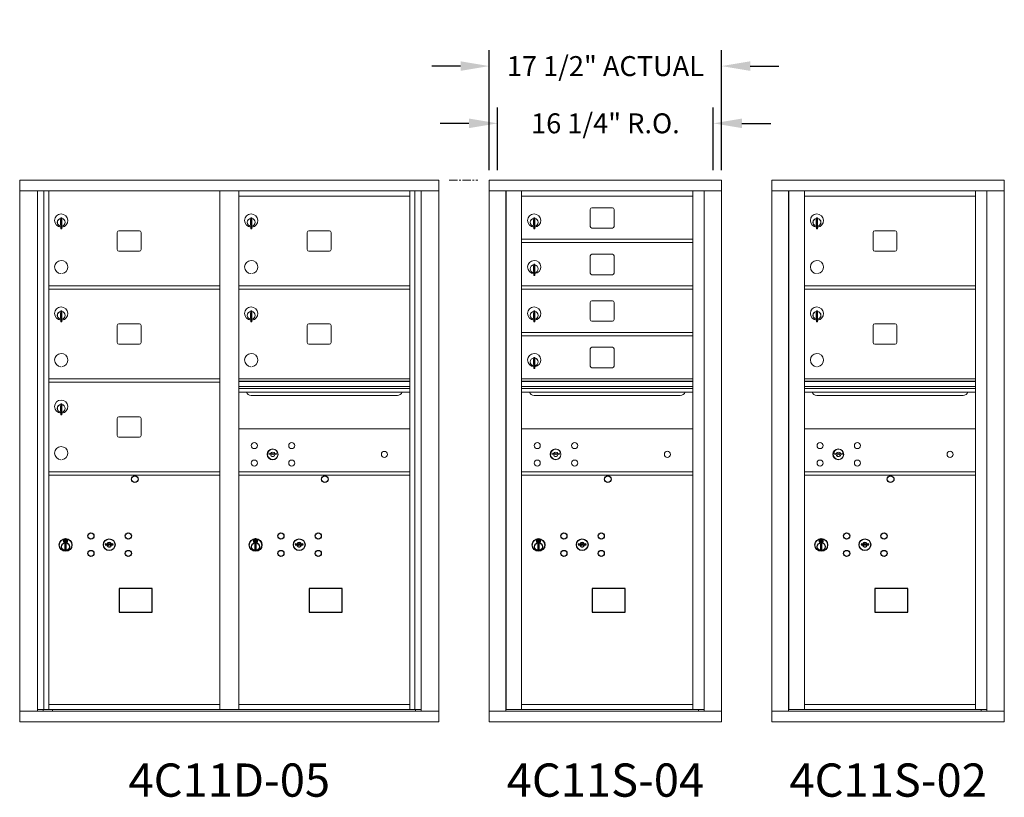
# Model space of a CAD drawing. Units: inches. Extents: x -50 to 461, y -24 to 161.
# Drawn here: x 101 to 175, y 90 to 148 of the extents above; entities that cross this region are included whole.
import ezdxf
from ezdxf.enums import TextEntityAlignment as Align

# ---------------------------------------------------------------- set-up
doc = ezdxf.new("R2010")
doc.units = ezdxf.units.IN
doc.header["$LTSCALE"] = 0.5
doc.header["$MEASUREMENT"] = 0
doc.linetypes.add('CENTER', pattern=[2, 1.25, -0.25, 0.25, -0.25])
doc.layers.add('center', color=7, linetype='CENTER', lineweight=9)
doc.layers.add('DIM', color=7, linetype='Continuous')
doc.styles.get("Standard").update_dxf_attribs({"font": 'Gothic.ttf'})
doc.dimstyles.new('Standard$0', dxfattribs={"dimscale": 12, "dimtxt": 0.125, "dimasz": 0.18, "dimexe": 0.1, "dimexo": 0.0625, "dimgap": 0.09, "dimtad": 0, "dimtih": 1, "dimtoh": 1, "dimdec": 4, "dimzin": 0, "dimdsep": 46, "dimlunit": 5, "dimtxsty": 'Standard', "dimcen": 0.09, "dimadec": 0, "dimazin": 0, "dimtfac": 1, "dimtdec": 4, "dimtofl": 0, "dimtmove": 0, "dimatfit": 3, "dimldrblk": 'OBLIQUE', "dimfxl": 1, "dimfrac": 2, "dimtolj": 1, "dimtzin": 0, "dimarcsym": 0})

# ---------------------------------------------------------------- blocks, each defined once
blk = doc.blocks.new('*D18')
at = {"layer": 'Defpoints', "color": 0, "transparency": 16777216}
for p in [(153.44, 144.965), (135.953, 136.393), (153.44, 136.393)]:
    blk.add_point(p, dxfattribs=at)
at = {"layer": 'DIM', "color": 0, "lineweight": -2, "transparency": 16777216}
for p, q in [((135.953, 137.143), (135.953, 146.165)), ((153.44, 137.143), (153.44, 146.165)), ((133.793, 144.965), (131.633, 144.965)), ((155.6, 144.965), (157.76, 144.965))]:
    blk.add_line(p, q, dxfattribs=at)
at = {"layer": 'DIM', "color": 0, "transparency": 16777216}
for points in [[(133.793, 145.325), (133.793, 144.605), (135.953, 144.965)], [(155.6, 145.325), (155.6, 144.605), (153.44, 144.965)]]:
    blk.add_solid(points, dxfattribs=at)
at = {"layer": 'DIM', "color": 0, "transparency": 16777216, "insert": (144.696, 144.965), "char_height": 1.5, "attachment_point": 5}
blk.add_mtext('\\A1;17 1/2" ACTUAL', dxfattribs=at)
blk = doc.blocks.new('_Oblique')
at = {"color": 0, "linetype": 'ByBlock', "lineweight": -2}
blk.add_line((-0.5, -0.5), (0.5, 0.5), dxfattribs=at)
blk = doc.blocks.new('*D19')
at = {"layer": 'Defpoints', "color": 0, "transparency": 16777216}
for p in [(152.815, 140.658), (136.578, 136.393), (152.815, 136.393)]:
    blk.add_point(p, dxfattribs=at)
at = {"layer": 'DIM', "color": 0, "lineweight": -2, "transparency": 16777216}
for p, q in [((136.578, 137.143), (136.578, 141.858)), ((152.815, 137.143), (152.815, 141.858)), ((134.418, 140.658), (132.258, 140.658)), ((154.975, 140.658), (157.135, 140.658))]:
    blk.add_line(p, q, dxfattribs=at)
at = {"layer": 'DIM', "color": 0, "transparency": 16777216}
for points in [[(134.418, 141.018), (134.418, 140.298), (136.578, 140.658)], [(154.975, 141.018), (154.975, 140.298), (152.815, 140.658)]]:
    blk.add_solid(points, dxfattribs=at)
at = {"layer": 'DIM', "color": 0, "transparency": 16777216, "insert": (144.696, 140.658), "char_height": 1.5, "attachment_point": 5}
blk.add_mtext('\\A1;16 1/4" R.O.', dxfattribs=at)

msp = doc.modelspace()

# ---------------------------------------------------------------- linework, layer by layer
at = {"color": 7, "linetype": 'Continuous', "lineweight": 15}
for p, q in [((100.60849, 136.38304), (100.60849, 95.63304)), ((100.60849, 136.38304), (132.15999, 136.38304)), ((132.15999, 95.63304), (132.15999, 136.38304)), ((153.43974, 136.38304), (135.95274, 136.38304)), ((135.95274, 136.38304), (135.95274, 135.58304)), ((153.43974, 136.38304), (153.43974, 135.58304)), ((174.71949, 136.38304), (157.23249, 136.38304)), ((157.23249, 136.38304), (157.23249, 135.58304)), ((174.71949, 136.38304), (174.71949, 135.58304)), ((100.60849, 135.58304), (132.15999, 135.58304)), ((101.93656, 96.43304), (101.93656, 135.58304)), ((102.42223, 96.55805), (102.42223, 135.58304)), ((102.79174, 96.55804), (102.79174, 135.58304)), ((115.67674, 96.55805), (115.67674, 135.58304)), ((117.09174, 96.55805), (117.09174, 135.58304)), ((117.09174, 135.18305), (129.97674, 135.18305)), ((129.97674, 96.55805), (129.97674, 135.58304)), ((130.34625, 135.58304), (130.34625, 96.55805)), ((130.83191, 135.58304), (130.83191, 96.43304)), ((135.95274, 135.58304), (153.44024, 135.58304)), ((135.95324, 135.58304), (135.95324, 96.43304)), ((137.19974, 135.58304), (137.19974, 96.43304)), ((137.23134, 96.55804), (137.23134, 135.58304)), ((138.39174, 100.19804), (138.39174, 135.58304)), ((138.39174, 135.18304), (151.27674, 135.18304)), ((151.27674, 96.55804), (151.27674, 135.58304)), ((152.12191, 135.58304), (152.12191, 96.43304)), ((153.44024, 96.43304), (153.44024, 135.58304)), ((157.23249, 135.58304), (174.71999, 135.58304)), ((157.23299, 135.58304), (157.23299, 96.43304)), ((158.47949, 135.58304), (158.47949, 96.43304)), ((158.51109, 96.55804), (158.51109, 135.58304)), ((159.67149, 100.19804), (159.67149, 135.58304)), ((159.67149, 135.18304), (172.55649, 135.18304)), ((172.55649, 96.55804), (172.55649, 135.58304)), ((173.40166, 135.58304), (173.40166, 96.43304)), ((174.71999, 96.43304), (174.71999, 135.58304)), ((143.55724, 134.18804), (143.55724, 132.89804)), ((145.22224, 134.31304), (143.68224, 134.31304)), ((145.34724, 132.89804), (145.34724, 134.18804)), ((103.68674, 133.41205), (103.68674, 133.01205)), ((103.70674, 133.41205), (103.68674, 133.41205)), ((103.70674, 133.55205), (103.70674, 132.72205)), ((103.78674, 133.55205), (103.70674, 133.55205)), ((103.78674, 133.55205), (103.78674, 132.72205)), ((117.98674, 133.41205), (117.98674, 133.01205)), ((118.00674, 133.41205), (117.98674, 133.41205)), ((118.00674, 133.55205), (118.00674, 132.72205)), ((118.08674, 133.55205), (118.00674, 133.55205)), ((118.08674, 133.55205), (118.08674, 132.72205)), ((139.28674, 133.41204), (139.28674, 133.01204)), ((139.30674, 133.41204), (139.28674, 133.41204)), ((139.30674, 133.55204), (139.30674, 132.72204)), ((139.38674, 133.55204), (139.30674, 133.55204)), ((139.38674, 133.55204), (139.38674, 132.72204)), ((160.56649, 133.41205), (160.56649, 133.01205)), ((160.58649, 133.41205), (160.56649, 133.41205)), ((160.58649, 133.55204), (160.58649, 132.72204)), ((160.66649, 133.55204), (160.58649, 133.55204)), ((160.66649, 133.55204), (160.66649, 132.72204)), ((103.68674, 133.01205), (103.70674, 133.01205)), ((103.70674, 132.72205), (103.78674, 132.72205)), ((117.98674, 133.01205), (118.00674, 133.01205)), ((118.00674, 132.72205), (118.08674, 132.72205)), ((139.28674, 133.01204), (139.30674, 133.01204)), ((139.30674, 132.72204), (139.38674, 132.72204)), ((143.68224, 132.77304), (145.22224, 132.77304)), ((160.56649, 133.01205), (160.58649, 133.01205)), ((160.58649, 132.72204), (160.66649, 132.72204)), ((107.95724, 132.45305), (107.95724, 131.16305)), ((109.62224, 132.57805), (108.08224, 132.57805)), ((109.74724, 131.16305), (109.74724, 132.45305)), ((122.25724, 132.45305), (122.25724, 131.16305)), ((123.92224, 132.57805), (122.38224, 132.57805)), ((124.04724, 131.16305), (124.04724, 132.45305)), ((138.39174, 131.93304), (151.27674, 131.93304)), ((164.83699, 132.45304), (164.83699, 131.16304)), ((166.50199, 132.57804), (164.96199, 132.57804)), ((166.62699, 131.16304), (166.62699, 132.45304)), ((138.39174, 131.68304), (151.27674, 131.68304)), ((108.08224, 131.03805), (109.62224, 131.03805)), ((122.38224, 131.03805), (123.92224, 131.03805)), ((143.55724, 130.68804), (143.55724, 129.39804)), ((145.22224, 130.81304), (143.68224, 130.81304)), ((145.34724, 129.39804), (145.34724, 130.68804)), ((164.96199, 131.03804), (166.50199, 131.03804)), ((139.28674, 129.91204), (139.28674, 129.51204)), ((139.30674, 129.91204), (139.28674, 129.91204)), ((139.30674, 130.05204), (139.30674, 129.22204)), ((139.38674, 130.05204), (139.30674, 130.05204)), ((139.38674, 130.05204), (139.38674, 129.22204)), ((139.28674, 129.51204), (139.30674, 129.51204)), ((139.30674, 129.22204), (139.38674, 129.22204)), ((143.68224, 129.27304), (145.22224, 129.27304)), ((102.79174, 128.43305), (115.67674, 128.43305)), ((117.09174, 128.43305), (129.97674, 128.43305)), ((138.39174, 128.43304), (151.27674, 128.43304)), ((159.67149, 128.43304), (172.55649, 128.43304)), ((102.79174, 128.18305), (115.67674, 128.18305)), ((117.09174, 128.18305), (129.97674, 128.18305)), ((138.39174, 128.18304), (151.27674, 128.18304)), ((159.67149, 128.18304), (172.55649, 128.18304)), ((143.55724, 127.18804), (143.55724, 125.89804)), ((145.22224, 127.31304), (143.68224, 127.31304)), ((145.34724, 125.89804), (145.34724, 127.18804)), ((103.68674, 126.41205), (103.68674, 126.01205)), ((103.70674, 126.41205), (103.68674, 126.41205)), ((103.68674, 126.01205), (103.70674, 126.01205)), ((103.70674, 126.55205), (103.70674, 125.72205)), ((103.78674, 126.55205), (103.70674, 126.55205)), ((103.78674, 126.55205), (103.78674, 125.72205)), ((117.98674, 126.41205), (117.98674, 126.01205)), ((118.00674, 126.41205), (117.98674, 126.41205)), ((117.98674, 126.01205), (118.00674, 126.01205)), ((118.00674, 126.55205), (118.00674, 125.72205)), ((118.08674, 126.55205), (118.00674, 126.55205)), ((118.08674, 126.55205), (118.08674, 125.72205)), ((139.28674, 126.41204), (139.28674, 126.01204)), ((139.30674, 126.41204), (139.28674, 126.41204)), ((139.28674, 126.01204), (139.30674, 126.01204)), ((139.30674, 126.55204), (139.30674, 125.72204)), ((139.38674, 126.55204), (139.30674, 126.55204)), ((139.38674, 126.55204), (139.38674, 125.72204)), ((160.56649, 126.41204), (160.56649, 126.01204)), ((160.58649, 126.41204), (160.56649, 126.41204)), ((160.56649, 126.01204), (160.58649, 126.01204)), ((160.58649, 126.55204), (160.58649, 125.72204)), ((160.66649, 126.55204), (160.58649, 126.55204)), ((160.66649, 126.55204), (160.66649, 125.72204)), ((103.70674, 125.72205), (103.78674, 125.72205)), ((107.95724, 125.45305), (107.95724, 124.16305)), ((109.62224, 125.57805), (108.08224, 125.57805)), ((109.74724, 124.16305), (109.74724, 125.45305)), ((118.00674, 125.72205), (118.08674, 125.72205)), ((122.25724, 125.45305), (122.25724, 124.16305)), ((123.92224, 125.57805), (122.38224, 125.57805)), ((124.04724, 124.16305), (124.04724, 125.45305)), ((139.30674, 125.72204), (139.38674, 125.72204)), ((143.68224, 125.77304), (145.22224, 125.77304)), ((160.58649, 125.72204), (160.66649, 125.72204)), ((164.83699, 125.45304), (164.83699, 124.16304)), ((166.50199, 125.57804), (164.96199, 125.57804)), ((166.62699, 124.16304), (166.62699, 125.45304)), ((138.39174, 124.93304), (151.27674, 124.93304)), ((138.39174, 124.68304), (151.27674, 124.68304)), ((108.08224, 124.03805), (109.62224, 124.03805)), ((122.38224, 124.03805), (123.92224, 124.03805)), ((145.22224, 123.81304), (143.68224, 123.81304)), ((164.96199, 124.03804), (166.50199, 124.03804)), ((139.30674, 123.05204), (139.30674, 122.22204)), ((139.38674, 123.05204), (139.30674, 123.05204)), ((139.38674, 123.05204), (139.38674, 122.22204)), ((143.55724, 123.68804), (143.55724, 122.39804)), ((145.34724, 122.39804), (145.34724, 123.68804)), ((139.28674, 122.91204), (139.28674, 122.51204)), ((139.30674, 122.91204), (139.28674, 122.91204)), ((139.28674, 122.51204), (139.30674, 122.51204)), ((139.30674, 122.22204), (139.38674, 122.22204)), ((143.68224, 122.27304), (145.22224, 122.27304)), ((102.79174, 121.43305), (115.67674, 121.43305)), ((102.79174, 121.18305), (115.67674, 121.18305)), ((129.97674, 121.43305), (117.09174, 121.43305)), ((129.97674, 121.25905), (117.09174, 121.25905)), ((129.97674, 121.22647), (117.09174, 121.22647)), ((117.09174, 120.85305), (129.97674, 120.85305)), ((151.27674, 121.43304), (138.39174, 121.43304)), ((151.27674, 121.25904), (138.39174, 121.25904)), ((151.27674, 121.22645), (138.39174, 121.22645)), ((138.39174, 120.85304), (151.27674, 120.85304)), ((172.55649, 121.43304), (159.67149, 121.43304)), ((172.55649, 121.25904), (159.67149, 121.25904)), ((172.55649, 121.22645), (159.67149, 121.22645)), ((159.67149, 120.85304), (172.55649, 120.85304)), ((129.97674, 120.70805), (117.09174, 120.70805)), ((129.97674, 120.4433), (117.09174, 120.4433)), ((118.03424, 120.17805), (129.03424, 120.17805)), ((151.27674, 120.70804), (138.39174, 120.70804)), ((151.27674, 120.44329), (138.39174, 120.44329)), ((139.33424, 120.17804), (150.33424, 120.17804)), ((172.55649, 120.70804), (159.67149, 120.70804)), ((172.55649, 120.44329), (159.67149, 120.44329)), ((160.61399, 120.17804), (171.61399, 120.17804)), ((103.68674, 119.41205), (103.68674, 119.01205)), ((103.70674, 119.41205), (103.68674, 119.41205)), ((103.70674, 119.55205), (103.70674, 118.72205)), ((103.78674, 119.55205), (103.70674, 119.55205)), ((103.78674, 119.55205), (103.78674, 118.72205)), ((103.68674, 119.01205), (103.70674, 119.01205)), ((103.70674, 118.72205), (103.78674, 118.72205)), ((107.95724, 118.45305), (107.95724, 117.16305)), ((109.62224, 118.57805), (108.08224, 118.57805)), ((109.74724, 117.16305), (109.74724, 118.45305)), ((129.97674, 117.68242), (117.09174, 117.68242)), ((151.27674, 117.68304), (138.39174, 117.68304)), ((172.55649, 117.68304), (159.67149, 117.68304)), ((108.08224, 117.03805), (109.62224, 117.03805)), ((119.38531, 115.83864), (119.36024, 115.75742)), ((119.95024, 115.75742), (119.92516, 115.83864)), ((140.68531, 115.83926), (140.66024, 115.75804)), ((141.25024, 115.75804), (141.22516, 115.83926)), ((161.96506, 115.83926), (161.93999, 115.75804)), ((162.52999, 115.75804), (162.50491, 115.83926)), ((102.79174, 114.43305), (115.67674, 114.43305)), ((102.79174, 114.18305), (115.67674, 114.18305)), ((117.09174, 114.43242), (129.97674, 114.43242)), ((117.09174, 114.18242), (129.97674, 114.18242)), ((138.39174, 114.43304), (151.27674, 114.43304)), ((138.39174, 114.18304), (151.27674, 114.18304)), ((159.67149, 114.43304), (172.55649, 114.43304)), ((159.67149, 114.18304), (172.55649, 114.18304)), ((138.39174, 96.57344), (138.39174, 100.18304)), ((159.67149, 96.57344), (159.67149, 100.18304)), ((100.60849, 96.43304), (132.15999, 96.43304)), ((101.93656, 96.55804), (115.93134, 96.55805)), ((102.37874, 96.43304), (102.37874, 96.55805)), ((102.79174, 96.93305), (115.67674, 96.93305)), ((103.08374, 96.55804), (103.08374, 96.43304)), ((115.93134, 96.55805), (130.83191, 96.55804)), ((117.09174, 96.93304), (129.97674, 96.93304)), ((130.38974, 96.55805), (130.38974, 96.43304)), ((135.95274, 96.43304), (152.04505, 96.43304)), ((135.95274, 95.63304), (135.95274, 96.43304)), ((138.37674, 96.55804), (137.23134, 96.55804)), ((138.39174, 96.93304), (151.27674, 96.93304)), ((138.39174, 96.55804), (151.27674, 96.55804)), ((151.27674, 96.55804), (152.12191, 96.55804)), ((151.68974, 96.55804), (151.68974, 96.43304)), ((152.04848, 96.43304), (153.44024, 96.43304)), ((153.43974, 95.63304), (153.43974, 96.43304)), ((157.23249, 96.43304), (173.3248, 96.43304)), ((157.23249, 95.63304), (157.23249, 96.43304)), ((159.65649, 96.55804), (158.51109, 96.55804)), ((159.67149, 96.93304), (172.55649, 96.93304)), ((159.67149, 96.55804), (172.55649, 96.55804)), ((172.55649, 96.55804), (173.40166, 96.55804)), ((172.96949, 96.55804), (172.96949, 96.43304)), ((173.32823, 96.43304), (174.71999, 96.43304)), ((174.71949, 95.63304), (174.71949, 96.43304)), ((100.60849, 95.63304), (132.15999, 95.63304)), ((135.95274, 95.63304), (153.43974, 95.63304)), ((157.23249, 95.63304), (174.71949, 95.63304))]:
    msp.add_line(p, q, dxfattribs=at)
at = {"color": 7, "linetype": 'Continuous'}
for p, q in [((103.91348, 109.3401), (103.91348, 109.1751)), ((104.19348, 109.3551), (103.92848, 109.3551)), ((103.92848, 109.1601), (104.19348, 109.1601)), ((103.95348, 109.3301), (103.95348, 109.1851)), ((104.00348, 109.3301), (103.95348, 109.3301)), ((103.95348, 109.1851), (103.97348, 109.1851)), ((103.97348, 109.3201), (103.97348, 109.30244)), ((104.00024, 109.3201), (103.97348, 109.3201)), ((103.97348, 109.30244), (104.00722, 109.27801)), ((103.97348, 109.29009), (104.00438, 109.26772)), ((103.97348, 109.1851), (103.97348, 109.29009)), ((104.02482, 109.30231), (104.00024, 109.3201)), ((104.0337, 109.30822), (104.00348, 109.3301)), ((104.01098, 109.00633), (104.02926, 109.0101)), ((104.11098, 109.0101), (104.01098, 109.0101)), ((104.01098, 109.0101), (104.01098, 108.6101)), ((104.05848, 109.24996), (104.05848, 109.25246)), ((104.05848, 109.25246), (104.06348, 109.25246)), ((104.05848, 109.21028), (104.05848, 109.24492)), ((104.05848, 109.20515), (104.06348, 109.20515)), ((104.05848, 109.20015), (104.05848, 109.20515)), ((104.06348, 109.25246), (104.06348, 109.24996)), ((104.06348, 109.24492), (104.06348, 109.21028)), ((104.06348, 109.20515), (104.06348, 109.20015)), ((104.08826, 109.20698), (104.11848, 109.1851)), ((104.0927, 109.0101), (104.11098, 109.00633)), ((104.09714, 109.2129), (104.12172, 109.1951)), ((104.11098, 108.6101), (104.11098, 109.0101)), ((104.14848, 109.21276), (104.11474, 109.2372)), ((104.14848, 109.22511), (104.11758, 109.24748)), ((104.11848, 109.1851), (104.16848, 109.1851)), ((104.12172, 109.1951), (104.14848, 109.1951)), ((104.14848, 109.3301), (104.14848, 109.22511)), ((104.16848, 109.3301), (104.14848, 109.3301)), ((104.14848, 109.1951), (104.14848, 109.21276)), ((104.16848, 109.1851), (104.16848, 109.3301)), ((104.20848, 109.1751), (104.20848, 109.3401)), ((107.07875, 109.04171), (107.05367, 108.96049)), ((107.64367, 108.96049), (107.6186, 109.04171)), ((118.21348, 109.33946), (118.21348, 109.17447)), ((118.49348, 109.35446), (118.22848, 109.35446)), ((118.22848, 109.15946), (118.49348, 109.15946)), ((118.25348, 109.32946), (118.25348, 109.18446)), ((118.30348, 109.32946), (118.25348, 109.32946)), ((118.25348, 109.18446), (118.27348, 109.18446)), ((118.27348, 109.31946), (118.27348, 109.3018)), ((118.30024, 109.31946), (118.27348, 109.31946)), ((118.27348, 109.3018), (118.30722, 109.27737)), ((118.27348, 109.28946), (118.30438, 109.26708)), ((118.27348, 109.18446), (118.27348, 109.28946)), ((118.32482, 109.30167), (118.30024, 109.31946)), ((118.3337, 109.30758), (118.30348, 109.32946)), ((118.31098, 109.00569), (118.32926, 109.00946)), ((118.41098, 109.00946), (118.31098, 109.00946)), ((118.31098, 109.00946), (118.31098, 108.60946)), ((118.35848, 109.24933), (118.35848, 109.25182)), ((118.35848, 109.25182), (118.36348, 109.25182)), ((118.35848, 109.20964), (118.35848, 109.24428)), ((118.35848, 109.20452), (118.36348, 109.20452)), ((118.35848, 109.19952), (118.35848, 109.20452)), ((118.36348, 109.25182), (118.36348, 109.24933)), ((118.36348, 109.24428), (118.36348, 109.20964)), ((118.36348, 109.20452), (118.36348, 109.19952)), ((118.38826, 109.20635), (118.41848, 109.18446)), ((118.3927, 109.00946), (118.41098, 109.00569)), ((118.39714, 109.21226), (118.42172, 109.19446)), ((118.41098, 108.60946), (118.41098, 109.00946)), ((118.44848, 109.21213), (118.41474, 109.23656)), ((118.44848, 109.22447), (118.41758, 109.24685)), ((118.41848, 109.18446), (118.46848, 109.18446)), ((118.42172, 109.19446), (118.44848, 109.19446)), ((118.44848, 109.32946), (118.44848, 109.22447)), ((118.46848, 109.32946), (118.44848, 109.32946)), ((118.44848, 109.19446), (118.44848, 109.21213)), ((118.46848, 109.18446), (118.46848, 109.32946)), ((118.50848, 109.17447), (118.50848, 109.33946)), ((121.37875, 109.04107), (121.35367, 108.95985)), ((121.94367, 108.95985), (121.9186, 109.04107)), ((139.51348, 109.34009), (139.51348, 109.17509)), ((139.79348, 109.35509), (139.52848, 109.35509)), ((139.52848, 109.16008), (139.79348, 109.16008)), ((139.55348, 109.33008), (139.55348, 109.18509)), ((139.60348, 109.33008), (139.55348, 109.33008)), ((139.55348, 109.18509), (139.57348, 109.18509)), ((139.57348, 109.32009), (139.57348, 109.30242)), ((139.60024, 109.32009), (139.57348, 109.32009)), ((139.57348, 109.30242), (139.60722, 109.27799)), ((139.57348, 109.29008), (139.60438, 109.2677)), ((139.57348, 109.18509), (139.57348, 109.29008)), ((139.62482, 109.30229), (139.60024, 109.32009)), ((139.6337, 109.3082), (139.60348, 109.33008)), ((139.61098, 109.00632), (139.62926, 109.01009)), ((139.71098, 109.01009), (139.61098, 109.01009)), ((139.61098, 109.01009), (139.61098, 108.61009)), ((139.65848, 109.24995), (139.65848, 109.25245)), ((139.65848, 109.25245), (139.66348, 109.25245)), ((139.65848, 109.21027), (139.65848, 109.24491)), ((139.65848, 109.20514), (139.66348, 109.20514)), ((139.65848, 109.20014), (139.65848, 109.20514)), ((139.66348, 109.25245), (139.66348, 109.24995)), ((139.66348, 109.24491), (139.66348, 109.21027)), ((139.66348, 109.20514), (139.66348, 109.20014)), ((139.68826, 109.20697), (139.71848, 109.18509)), ((139.6927, 109.01009), (139.71098, 109.00632)), ((139.69714, 109.21288), (139.72172, 109.19508)), ((139.71098, 108.61009), (139.71098, 109.01009)), ((139.74848, 109.21275), (139.71474, 109.23718)), ((139.74848, 109.22509), (139.71758, 109.24747)), ((139.71848, 109.18509), (139.76848, 109.18509)), ((139.72172, 109.19508), (139.74848, 109.19508)), ((139.74848, 109.33008), (139.74848, 109.22509)), ((139.76848, 109.33008), (139.74848, 109.33008)), ((139.74848, 109.19508), (139.74848, 109.21275)), ((139.76848, 109.18509), (139.76848, 109.33008)), ((139.80848, 109.17509), (139.80848, 109.34009)), ((142.67875, 109.04169), (142.65367, 108.96048)), ((143.24367, 108.96048), (143.2186, 109.04169)), ((160.79323, 109.34009), (160.79323, 109.17509)), ((161.07323, 109.35509), (160.80823, 109.35509)), ((160.80823, 109.16008), (161.07323, 109.16008)), ((160.83323, 109.33008), (160.83323, 109.18509)), ((160.88323, 109.33008), (160.83323, 109.33008)), ((160.83323, 109.18509), (160.85323, 109.18509)), ((160.85323, 109.32009), (160.85323, 109.30242)), ((160.87999, 109.32009), (160.85323, 109.32009)), ((160.85323, 109.30242), (160.88697, 109.27799)), ((160.85323, 109.29008), (160.88413, 109.2677)), ((160.85323, 109.18509), (160.85323, 109.29008)), ((160.90457, 109.30229), (160.87999, 109.32009)), ((160.91345, 109.3082), (160.88323, 109.33008)), ((160.89073, 109.00632), (160.90901, 109.01009)), ((160.99073, 109.01009), (160.89073, 109.01009)), ((160.89073, 109.01009), (160.89073, 108.61009)), ((160.93823, 109.24995), (160.93823, 109.25245)), ((160.93823, 109.25245), (160.94323, 109.25245)), ((160.93823, 109.21027), (160.93823, 109.24491)), ((160.93823, 109.20514), (160.94323, 109.20514)), ((160.93823, 109.20014), (160.93823, 109.20514)), ((160.94323, 109.25245), (160.94323, 109.24995)), ((160.94323, 109.24491), (160.94323, 109.21027)), ((160.94323, 109.20514), (160.94323, 109.20014)), ((160.96801, 109.20697), (160.99823, 109.18509)), ((160.97245, 109.01009), (160.99073, 109.00632)), ((160.97689, 109.21288), (161.00147, 109.19508)), ((160.99073, 108.61009), (160.99073, 109.01009)), ((161.02823, 109.21275), (160.99449, 109.23718)), ((161.02823, 109.22509), (160.99733, 109.24747)), ((160.99823, 109.18509), (161.04823, 109.18509)), ((161.00147, 109.19508), (161.02823, 109.19508)), ((161.02823, 109.33008), (161.02823, 109.22509)), ((161.04823, 109.33008), (161.02823, 109.33008)), ((161.02823, 109.19508), (161.02823, 109.21275)), ((161.04823, 109.18509), (161.04823, 109.33008)), ((161.08823, 109.17509), (161.08823, 109.34009)), ((163.9585, 109.04169), (163.93342, 108.96048)), ((164.52342, 108.96048), (164.49835, 109.04169)), ((104.02926, 108.6101), (104.01098, 108.61387)), ((104.01098, 108.6101), (104.11098, 108.6101)), ((104.11098, 108.61387), (104.0927, 108.6101)), ((118.32926, 108.60946), (118.31098, 108.61323)), ((118.31098, 108.60946), (118.41098, 108.60946)), ((118.41098, 108.61323), (118.3927, 108.60946)), ((139.62926, 108.61009), (139.61098, 108.61385)), ((139.61098, 108.61009), (139.71098, 108.61009)), ((139.71098, 108.61385), (139.6927, 108.61009)), ((160.90901, 108.61009), (160.89073, 108.61385)), ((160.89073, 108.61009), (160.99073, 108.61009)), ((160.99073, 108.61385), (160.97245, 108.61009))]:
    msp.add_line(p, q, dxfattribs=at)
for points in [[(108.09612, 103.89548), (110.58205, 103.89548), (110.58205, 105.65256), (108.09612, 105.65256)], [(122.39612, 103.89484), (124.88205, 103.89484), (124.88205, 105.65193), (122.39612, 105.65193)], [(143.69611, 103.89546), (146.18205, 103.89546), (146.18205, 105.65255), (143.69611, 105.65255)], [(164.97586, 103.89546), (167.4618, 103.89546), (167.4618, 105.65255), (164.97586, 105.65255)]]:
    msp.add_lwpolyline(points, close=True)
at = {"color": 7, "linetype": 'Continuous', "lineweight": 15}
for centre, radius in [((118.26924, 116.41142), 0.227), ((121.08124, 116.41142), 0.227), ((139.56924, 116.41204), 0.227), ((142.38124, 116.41204), 0.227), ((160.84899, 116.41204), 0.227), ((163.66099, 116.41204), 0.227), ((119.64424, 115.75542), 0.407), ((128.06024, 115.75542), 0.227), ((140.94424, 115.75604), 0.407), ((149.36024, 115.75604), 0.227), ((162.22399, 115.75604), 0.407), ((170.63999, 115.75604), 0.227), ((118.26924, 115.09942), 0.227), ((121.08124, 115.09942), 0.227), ((139.56924, 115.10004), 0.227), ((142.38124, 115.10004), 0.227), ((160.84899, 115.10004), 0.227), ((163.66099, 115.10004), 0.227)]:
    msp.add_circle(centre, radius, dxfattribs=at)
at = {"color": 7, "linetype": 'Continuous', "lineweight": 15, "extrusion": (-1.80881e-16, 3.40126e-31, -1)}
for centre in [(-119.65524, 115.75542), (-140.95524, 115.75604), (-162.23499, 115.75604)]:
    msp.add_circle(centre, 0.3875, dxfattribs=at)
for centre in [(109.28267, 113.88342), (123.58267, 113.88279), (144.88267, 113.88341), (166.16242, 113.88341)]:
    msp.add_circle(centre, 0.25)
at = {"color": 7, "linetype": 'Continuous'}
for centre, radius in [((105.97367, 109.61449), 0.227), ((108.78567, 109.61449), 0.227), ((120.27367, 109.61385), 0.227), ((123.08567, 109.61385), 0.227), ((141.57367, 109.61447), 0.227), ((144.38567, 109.61447), 0.227), ((162.85342, 109.61447), 0.227), ((165.66542, 109.61447), 0.227), ((104.06098, 108.94146), 0.475), ((104.06098, 108.94146), 0.47243), ((104.06098, 108.8101), 0.3), ((104.06098, 108.8101), 0.295), ((107.34867, 108.95849), 0.4375), ((118.36098, 108.94082), 0.475), ((118.36098, 108.94082), 0.47243), ((118.36098, 108.80946), 0.3), ((118.36098, 108.80946), 0.295), ((121.64867, 108.95785), 0.4375), ((139.66098, 108.94144), 0.475), ((139.66098, 108.94144), 0.47243), ((139.66098, 108.81009), 0.3), ((139.66098, 108.81009), 0.295), ((142.94867, 108.95847), 0.4375), ((160.94073, 108.94144), 0.475), ((160.94073, 108.94144), 0.47243), ((160.94073, 108.81009), 0.3), ((160.94073, 108.81009), 0.295), ((164.22842, 108.95847), 0.4375), ((105.97367, 108.30249), 0.227), ((108.78567, 108.30249), 0.227), ((120.27367, 108.30185), 0.227), ((123.08567, 108.30185), 0.227), ((141.57367, 108.30247), 0.227), ((144.38567, 108.30247), 0.227), ((162.85342, 108.30247), 0.227), ((165.66542, 108.30247), 0.227)]:
    msp.add_circle(centre, radius, dxfattribs=at)
at = {"color": 7, "linetype": 'Continuous', "lineweight": 15}
for centre, radius, start, end in [((143.68224, 134.18804), 0.125, 90, 180), ((145.22224, 134.18804), 0.125, 0, 90), ((103.73674, 133.34515), 0.496, 275.7856114, 266.5323857), ((103.73674, 133.21205), 0.3, 95.7391705, 264.2608295), ((103.73674, 133.21205), 0.295, 95.8367796, 264.1632228), ((103.73674, 133.21205), 0.203, 99.8624892, 104.258993), ((103.73674, 133.21205), 0.195, 98.8498831, 104.8571655), ((103.73674, 133.21205), 0.3, 279.5940682, 80.4059), ((103.73674, 133.21205), 0.295, 279.7582566, 80.2417434), ((118.03674, 133.34515), 0.496, 275.7856114, 266.5323857), ((118.03674, 133.21205), 0.3, 95.7391705, 264.2608295), ((118.03674, 133.21205), 0.295, 95.8367796, 264.1632228), ((118.03674, 133.21205), 0.203, 99.8624892, 104.258993), ((118.03674, 133.21205), 0.195, 98.8498831, 104.8571655), ((118.03674, 133.21205), 0.3, 279.5940682, 80.4059), ((118.03674, 133.21205), 0.295, 279.7582566, 80.2417434), ((139.33674, 133.34514), 0.496, 275.7856114, 266.5323857), ((139.33674, 133.21204), 0.3, 95.7391705, 264.2608295), ((139.33674, 133.21204), 0.295, 95.8367796, 264.1632228), ((139.33674, 133.21204), 0.203, 99.8624892, 104.258993), ((139.33674, 133.21204), 0.195, 98.8498831, 104.8571655), ((139.33674, 133.21204), 0.3, 279.5940682, 80.4059), ((139.33674, 133.21204), 0.295, 279.7582566, 80.2417434), ((160.61649, 133.34515), 0.496, 275.7856114, 266.5323857), ((160.61649, 133.21205), 0.3, 95.7391705, 264.2608295), ((160.61649, 133.21205), 0.295, 95.8367796, 264.1632228), ((160.61649, 133.21205), 0.203, 99.8624892, 104.258993), ((160.61649, 133.21205), 0.195, 98.8498831, 104.8571655), ((160.61649, 133.21205), 0.3, 279.5940682, 80.4059), ((160.61649, 133.21205), 0.295, 279.7582566, 80.2417434), ((103.73674, 133.21205), 0.195, 255.1428345, 261.1501169), ((103.73674, 133.21205), 0.203, 255.741007, 260.1375108), ((118.03674, 133.21205), 0.195, 255.1428345, 261.1501169), ((118.03674, 133.21205), 0.203, 255.741007, 260.1375108), ((139.33674, 133.21204), 0.195, 255.1428345, 261.1501169), ((139.33674, 133.21204), 0.203, 255.741007, 260.1375108), ((143.68224, 132.89804), 0.125, 180, 270), ((145.22224, 132.89804), 0.125, 270, 0), ((160.61649, 133.21205), 0.195, 255.1428345, 261.1501169), ((160.61649, 133.21205), 0.203, 255.741007, 260.1375108), ((108.08224, 132.45305), 0.125, 90, 180), ((109.62224, 132.45305), 0.125, 0, 90), ((122.38224, 132.45305), 0.125, 90, 180), ((123.92224, 132.45305), 0.125, 0, 90), ((164.96199, 132.45304), 0.125, 90, 180), ((166.50199, 132.45304), 0.125, 0, 90), ((108.08224, 131.16305), 0.125, 180, 270), ((109.62224, 131.16305), 0.125, 270, 0), ((122.38224, 131.16305), 0.125, 180, 270), ((123.92224, 131.16305), 0.125, 270, 0), ((143.68224, 130.68804), 0.125, 90, 180), ((145.22224, 130.68804), 0.125, 0, 90), ((164.96199, 131.16304), 0.125, 180, 270), ((166.50199, 131.16304), 0.125, 270, 0), ((103.73674, 129.84515), 0.496, 275.7856114, 266.5323857), ((118.03674, 129.84515), 0.496, 275.7856114, 266.5323857), ((139.33674, 129.84514), 0.496, 275.7856114, 266.5323857), ((139.33674, 129.71204), 0.3, 95.7391705, 264.2608295), ((139.33674, 129.71204), 0.295, 95.8367796, 264.1632228), ((139.33674, 129.71204), 0.203, 99.8624892, 104.258993), ((139.33674, 129.71204), 0.195, 98.8498831, 104.8571655), ((139.33674, 129.71204), 0.3, 279.5940682, 80.4059), ((139.33674, 129.71204), 0.295, 279.7582566, 80.2417434), ((160.61649, 129.84514), 0.496, 275.7856114, 266.5323857), ((139.33674, 129.71204), 0.195, 255.1428345, 261.1501169), ((139.33674, 129.71204), 0.203, 255.741007, 260.1375108), ((143.68224, 129.39804), 0.125, 180, 270), ((145.22224, 129.39804), 0.125, 270, 0), ((103.73674, 126.34515), 0.496, 275.7856114, 266.5323857), ((118.03674, 126.34515), 0.496, 275.7856114, 266.5323857), ((139.33674, 126.34514), 0.496, 275.7856114, 266.5323857), ((143.68224, 127.18804), 0.125, 90, 180), ((145.22224, 127.18804), 0.125, 0, 90), ((160.61649, 126.34514), 0.496, 275.7856114, 266.5323857), ((103.73674, 126.21205), 0.3, 95.7391705, 264.2608295), ((103.73674, 126.21205), 0.295, 95.8367796, 264.1632228), ((103.73674, 126.21205), 0.203, 99.8624892, 104.258993), ((103.73674, 126.21205), 0.195, 98.8498831, 104.8571655), ((103.73674, 126.21205), 0.195, 255.1428345, 261.1501169), ((103.73674, 126.21205), 0.203, 255.741007, 260.1375108), ((103.73674, 126.21205), 0.3, 279.5940682, 80.4059), ((103.73674, 126.21205), 0.295, 279.7582566, 80.2417434), ((118.03674, 126.21205), 0.3, 95.7391705, 264.2608295), ((118.03674, 126.21205), 0.295, 95.8367796, 264.1632228), ((118.03674, 126.21205), 0.203, 99.8624892, 104.258993), ((118.03674, 126.21205), 0.195, 98.8498831, 104.8571655), ((118.03674, 126.21205), 0.195, 255.1428345, 261.1501169), ((118.03674, 126.21205), 0.203, 255.741007, 260.1375108), ((118.03674, 126.21205), 0.3, 279.5940682, 80.4059), ((118.03674, 126.21205), 0.295, 279.7582566, 80.2417434), ((139.33674, 126.21204), 0.3, 95.7391705, 264.2608295), ((139.33674, 126.21204), 0.295, 95.8367796, 264.1632228), ((139.33674, 126.21204), 0.203, 99.8624892, 104.258993), ((139.33674, 126.21204), 0.195, 98.8498831, 104.8571655), ((139.33674, 126.21204), 0.195, 255.1428345, 261.1501169), ((139.33674, 126.21204), 0.203, 255.741007, 260.1375108), ((139.33674, 126.21204), 0.3, 279.5940682, 80.4059), ((139.33674, 126.21204), 0.295, 279.7582566, 80.2417434), ((160.61649, 126.21204), 0.3, 95.7391705, 264.2608295), ((160.61649, 126.21204), 0.295, 95.8367796, 264.1632228), ((160.61649, 126.21204), 0.203, 99.8624892, 104.258993), ((160.61649, 126.21204), 0.195, 98.8498831, 104.8571655), ((160.61649, 126.21204), 0.195, 255.1428345, 261.1501169), ((160.61649, 126.21204), 0.203, 255.741007, 260.1375108), ((160.61649, 126.21204), 0.3, 279.5940682, 80.4059), ((160.61649, 126.21204), 0.295, 279.7582566, 80.2417434), ((108.08224, 125.45305), 0.125, 90, 180), ((109.62224, 125.45305), 0.125, 0, 90), ((122.38224, 125.45305), 0.125, 90, 180), ((123.92224, 125.45305), 0.125, 0, 90), ((143.68224, 125.89804), 0.125, 180, 270), ((145.22224, 125.89804), 0.125, 270, 0), ((164.96199, 125.45304), 0.125, 90, 180), ((166.50199, 125.45304), 0.125, 0, 90), ((108.08224, 124.16305), 0.125, 180, 270), ((109.62224, 124.16305), 0.125, 270, 0), ((122.38224, 124.16305), 0.125, 180, 270), ((123.92224, 124.16305), 0.125, 270, 0), ((143.68224, 123.68804), 0.125, 90, 180), ((145.22224, 123.68804), 0.125, 0, 90), ((164.96199, 124.16304), 0.125, 180, 270), ((166.50199, 124.16304), 0.125, 270, 0), ((103.73674, 122.84515), 0.496, 275.7856114, 266.5323857), ((118.03674, 122.84515), 0.496, 275.7856114, 266.5323857), ((139.33674, 122.84514), 0.496, 275.7856114, 266.5323857), ((160.61649, 122.84514), 0.496, 275.7856114, 266.5323857), ((139.33674, 122.71204), 0.3, 95.7391705, 264.2608295), ((139.33674, 122.71204), 0.295, 95.8367796, 264.1632228), ((139.33674, 122.71204), 0.203, 99.8624892, 104.258993), ((139.33674, 122.71204), 0.195, 98.8498831, 104.8571655), ((139.33674, 122.71204), 0.195, 255.1428345, 261.1501169), ((139.33674, 122.71204), 0.203, 255.741007, 260.1375108), ((139.33674, 122.71204), 0.3, 279.5940682, 80.4059), ((139.33674, 122.71204), 0.295, 279.7582566, 80.2417434), ((143.68224, 122.39804), 0.125, 180, 270), ((145.22224, 122.39804), 0.125, 270, 0), ((118.03424, 120.55305), 0.375, 197.0177297, 270), ((129.03424, 120.55305), 0.375, 270, 342.9822703), ((139.33424, 120.55304), 0.375, 197.0177297, 270), ((150.33424, 120.55304), 0.375, 270, 342.9822703), ((160.61399, 120.55304), 0.375, 197.0177297, 270), ((171.61399, 120.55304), 0.375, 270, 342.9822703), ((103.73674, 119.34515), 0.496, 275.7856114, 266.5323857), ((103.73674, 119.21205), 0.3, 95.7391705, 264.2608295), ((103.73674, 119.21205), 0.295, 95.8367796, 264.1632228), ((103.73674, 119.21205), 0.203, 99.8624892, 104.258993), ((103.73674, 119.21205), 0.195, 98.8498831, 104.8571655), ((103.73674, 119.21205), 0.3, 279.5940682, 80.4059), ((103.73674, 119.21205), 0.295, 279.7582566, 80.2417434), ((103.73674, 119.21205), 0.195, 255.1428345, 261.1501169), ((103.73674, 119.21205), 0.203, 255.741007, 260.1375108), ((108.08224, 118.45305), 0.125, 90, 180), ((109.62224, 118.45305), 0.125, 0, 90), ((108.08224, 117.16305), 0.125, 180, 270), ((109.62224, 117.16305), 0.125, 270, 0), ((103.73674, 115.84515), 0.496, 275.7856114, 266.5323857), ((119.65524, 116.71292), 1, 252.8424626, 263.7093829), ((119.65524, 116.71292), 0.915, 252.8424626, 263.7093829), ((119.65524, 115.75542), 0.1675, 189.8980221, 350.1019779), ((119.65524, 115.75542), 0.1675, 19.6070567, 160.3929433), ((119.55717, 115.8233), 0.105, 263.7093738, 292.6173683), ((119.55717, 115.8233), 0.02, 263.7093738, 292.6173683), ((119.65524, 115.58792), 0.235, 67.3826317, 112.6173683), ((119.65524, 115.58792), 0.15, 67.3826317, 112.6173683), ((119.7533, 115.8233), 0.105, 247.3826317, 276.2906262), ((119.7533, 115.8233), 0.02, 247.3826317, 276.2906262), ((119.65524, 116.71292), 0.915, 276.2906262, 287.1575088), ((119.65524, 116.71292), 1, 276.2906262, 287.1575088), ((140.95524, 116.71354), 1, 252.8424626, 263.7093829), ((140.95524, 116.71354), 0.915, 252.8424626, 263.7093829), ((140.95524, 115.75604), 0.1675, 189.8980221, 350.1019779), ((140.95524, 115.75604), 0.1675, 19.6070567, 160.3929433), ((140.85717, 115.82393), 0.105, 263.7093738, 292.6173683), ((140.85717, 115.82393), 0.02, 263.7093738, 292.6173683), ((140.95524, 115.58854), 0.235, 67.3826317, 112.6173683), ((140.95524, 115.58854), 0.15, 67.3826317, 112.6173683), ((141.0533, 115.82393), 0.105, 247.3826317, 276.2906262), ((141.0533, 115.82393), 0.02, 247.3826317, 276.2906262), ((140.95524, 116.71354), 0.915, 276.2906262, 287.1575088), ((140.95524, 116.71354), 1, 276.2906262, 287.1575088), ((162.23499, 116.71354), 1, 252.8424626, 263.7093829), ((162.23499, 116.71354), 0.915, 252.8424626, 263.7093829), ((162.23499, 115.75604), 0.1675, 189.8980221, 350.1019779), ((162.23499, 115.75604), 0.1675, 19.6070567, 160.3929433), ((162.13692, 115.82393), 0.105, 263.7093738, 292.6173683), ((162.13692, 115.82393), 0.02, 263.7093738, 292.6173683), ((162.23499, 115.58854), 0.235, 67.3826317, 112.6173683), ((162.23499, 115.58854), 0.15, 67.3826317, 112.6173683), ((162.33305, 115.82393), 0.105, 247.3826317, 276.2906262), ((162.33305, 115.82393), 0.02, 247.3826317, 276.2906262), ((162.23499, 116.71354), 0.915, 276.2906262, 287.1575088), ((162.23499, 116.71354), 1, 276.2906262, 287.1575088)]:
    msp.add_arc(centre, radius, start, end, dxfattribs=at)
at = {"color": 7, "linetype": 'Continuous'}
for centre, radius, start, end in [((103.92848, 109.3401), 0.015, 90, 180), ((103.92848, 109.1751), 0.015, 180, 270), ((104.06098, 109.2576), 0.0575, 169.8639962, 267.5080936), ((104.06098, 109.2576), 0.0575, 128.9708691, 159.2141998), ((104.06098, 109.2576), 0.0475, 291.5925162, 248.4074838), ((104.06098, 109.2576), 0.0575, 349.8639962, 118.3210727), ((104.06098, 109.2276), 0.0225, 96.3793702, 219.0228026), ((104.06098, 109.2276), 0.0175, 98.2132107, 261.7867893), ((104.06098, 109.2276), 0.0225, 320.9771974, 83.6206298), ((104.06098, 109.2276), 0.0175, 278.2132107, 81.7867893), ((104.06098, 109.2576), 0.0575, 272.4919064, 298.3210727), ((104.06098, 109.2576), 0.0575, 308.9708691, 339.2141998), ((104.19348, 109.3401), 0.015, 0, 90), ((104.19348, 109.1751), 0.015, 270, 0), ((107.34867, 109.91599), 1, 252.8424626, 263.7093829), ((107.34867, 109.91599), 0.915, 252.8424626, 263.7093829), ((107.34867, 108.95849), 0.1675, 19.6070567, 160.3929433), ((107.25061, 109.02638), 0.02, 263.7093738, 292.6173683), ((107.34867, 108.79099), 0.235, 67.3826317, 112.6173683), ((107.44674, 109.02638), 0.02, 247.3826317, 276.2906262), ((107.34867, 109.91599), 0.915, 276.2906262, 287.1575088), ((107.34867, 109.91599), 1, 276.2906262, 287.1575088), ((118.22848, 109.33946), 0.015, 90, 180), ((118.22848, 109.17446), 0.015, 180, 270), ((118.36098, 109.25696), 0.0575, 169.8639962, 267.5080936), ((118.36098, 109.25696), 0.0575, 128.9708691, 159.2141998), ((118.36098, 109.25696), 0.0475, 291.5925162, 248.4074838), ((118.36098, 109.25696), 0.0575, 349.8639962, 118.3210727), ((118.36098, 109.22696), 0.0225, 96.3793702, 219.0228026), ((118.36098, 109.22696), 0.0175, 98.2132107, 261.7867893), ((118.36098, 109.22696), 0.0225, 320.9771974, 83.6206298), ((118.36098, 109.22696), 0.0175, 278.2132107, 81.7867893), ((118.36098, 109.25696), 0.0575, 272.4919064, 298.3210727), ((118.36098, 109.25696), 0.0575, 308.9708691, 339.2141998), ((118.49348, 109.33946), 0.015, 0, 90), ((118.49348, 109.17446), 0.015, 270, 0), ((121.64867, 109.91535), 1, 252.8424626, 263.7093829), ((121.64867, 109.91535), 0.915, 252.8424626, 263.7093829), ((121.64867, 108.95785), 0.1675, 19.6070567, 160.3929433), ((121.55061, 109.02574), 0.02, 263.7093738, 292.6173683), ((121.64867, 108.79035), 0.235, 67.3826317, 112.6173683), ((121.74674, 109.02574), 0.02, 247.3826317, 276.2906262), ((121.64867, 109.91535), 0.915, 276.2906262, 287.1575088), ((121.64867, 109.91535), 1, 276.2906262, 287.1575088), ((139.52848, 109.34009), 0.015, 90, 180), ((139.52848, 109.17509), 0.015, 180, 270), ((139.66098, 109.25759), 0.0575, 169.8639962, 267.5080936), ((139.66098, 109.25759), 0.0575, 128.9708691, 159.2141998), ((139.66098, 109.25759), 0.0475, 291.5925162, 248.4074838), ((139.66098, 109.25759), 0.0575, 349.8639962, 118.3210727), ((139.66098, 109.22759), 0.0225, 96.3793702, 219.0228026), ((139.66098, 109.22759), 0.0175, 98.2132107, 261.7867893), ((139.66098, 109.22759), 0.0225, 320.9771974, 83.6206298), ((139.66098, 109.22759), 0.0175, 278.2132107, 81.7867893), ((139.66098, 109.25759), 0.0575, 272.4919064, 298.3210727), ((139.66098, 109.25759), 0.0575, 308.9708691, 339.2141998), ((139.79348, 109.34009), 0.015, 0, 90), ((139.79348, 109.17509), 0.015, 270, 0), ((142.94867, 109.91597), 1, 252.8424626, 263.7093829), ((142.94867, 109.91597), 0.915, 252.8424626, 263.7093829), ((142.94867, 108.95847), 0.1675, 19.6070567, 160.3929433), ((142.8506, 109.02636), 0.02, 263.7093738, 292.6173683), ((142.94867, 108.79097), 0.235, 67.3826317, 112.6173683), ((143.04674, 109.02636), 0.02, 247.3826317, 276.2906262), ((142.94867, 109.91597), 0.915, 276.2906262, 287.1575088), ((142.94867, 109.91597), 1, 276.2906262, 287.1575088), ((160.80823, 109.34009), 0.015, 90, 180), ((160.80823, 109.17509), 0.015, 180, 270), ((160.94073, 109.25759), 0.0575, 169.8639962, 267.5080936), ((160.94073, 109.25759), 0.0575, 128.9708691, 159.2141998), ((160.94073, 109.25759), 0.0475, 291.5925162, 248.4074838), ((160.94073, 109.25759), 0.0575, 349.8639962, 118.3210727), ((160.94073, 109.22759), 0.0225, 96.3793702, 219.0228026), ((160.94073, 109.22759), 0.0175, 98.2132107, 261.7867893), ((160.94073, 109.22759), 0.0225, 320.9771974, 83.6206298), ((160.94073, 109.22759), 0.0175, 278.2132107, 81.7867893), ((160.94073, 109.25759), 0.0575, 272.4919064, 298.3210727), ((160.94073, 109.25759), 0.0575, 308.9708691, 339.2141998), ((161.07323, 109.34009), 0.015, 0, 90), ((161.07323, 109.17509), 0.015, 270, 0), ((164.22842, 109.91597), 1, 252.8424626, 263.7093829), ((164.22842, 109.91597), 0.915, 252.8424626, 263.7093829), ((164.22842, 108.95847), 0.1675, 19.6070567, 160.3929433), ((164.13035, 109.02636), 0.02, 263.7093738, 292.6173683), ((164.22842, 108.79097), 0.235, 67.3826317, 112.6173683), ((164.32649, 109.02636), 0.02, 247.3826317, 276.2906262), ((164.22842, 109.91597), 0.915, 276.2906262, 287.1575088), ((164.22842, 109.91597), 1, 276.2906262, 287.1575088), ((107.34867, 108.95849), 0.1675, 189.8980221, 350.1019779), ((107.25061, 109.02638), 0.105, 263.7093738, 292.6173683), ((107.34867, 108.79099), 0.15, 67.3826317, 112.6173683), ((107.44674, 109.02638), 0.105, 247.3826317, 276.2906262), ((121.64867, 108.95785), 0.1675, 189.8980221, 350.1019779), ((121.55061, 109.02574), 0.105, 263.7093738, 292.6173683), ((121.64867, 108.79035), 0.15, 67.3826317, 112.6173683), ((121.74674, 109.02574), 0.105, 247.3826317, 276.2906262), ((142.94867, 108.95847), 0.1675, 189.8980221, 350.1019779), ((142.8506, 109.02636), 0.105, 263.7093738, 292.6173683), ((142.94867, 108.79097), 0.15, 67.3826317, 112.6173683), ((143.04674, 109.02636), 0.105, 247.3826317, 276.2906262), ((164.22842, 108.95847), 0.1675, 189.8980221, 350.1019779), ((164.13035, 109.02636), 0.105, 263.7093738, 292.6173683), ((164.22842, 108.79097), 0.15, 67.3826317, 112.6173683), ((164.32649, 109.02636), 0.105, 247.3826317, 276.2906262)]:
    msp.add_arc(centre, radius, start, end, dxfattribs=at)
at = {"layer": 'center'}
for p, q in [((132.94067, 136.38304), (135.09906, 136.38304)), ((147.00517, 95.63304), (149.16356, 95.63304)), ((168.28492, 95.63304), (170.44331, 95.63304))]:
    msp.add_line(p, q, dxfattribs=at)

# ---------------------------------------------------------------- texts
for s, p in [('4C11D-05', (116.38424, 90.92597)), ('4C11S-04', (144.69624, 90.92597)), ('4C11S-02', (165.97599, 90.92597))]:
    msp.add_text(s, height=2.5).set_placement(p, align=Align.MIDDLE)

# ---------------------------------------------------------------- dimensions: what is measured, and where the dimension line sits
at = {"layer": 'DIM'}
for base, p1, p2, text, override, picture, middle in [((153.43974, 144.96519), (135.95274, 136.39304), (153.43974, 136.39304), '<> ACTUAL', {"dimpost": '"', "dimtfac": 0.75}, '*D18', (144.69624, 144.96519)), ((152.81474, 140.65793), (136.57774, 136.39304), (152.81474, 136.39304), '<> R.O.', {"dimgap": 0.09, "dimpost": '"', "dimtol": 0, "dimlim": 0, "dimtp": 0.25, "dimtfac": 0.75}, '*D19', (144.69624, 140.65793))]:
    dim = msp.add_linear_dim(base=base, p1=p1, p2=p2, text=text, dimstyle='Standard$0', override=override, dxfattribs=at)
    dim.commit()
    dim.dimension.update_dxf_attribs({"geometry": picture, "text_midpoint": middle, "dimtype": 160})

doc.saveas('drawing.dxf')
